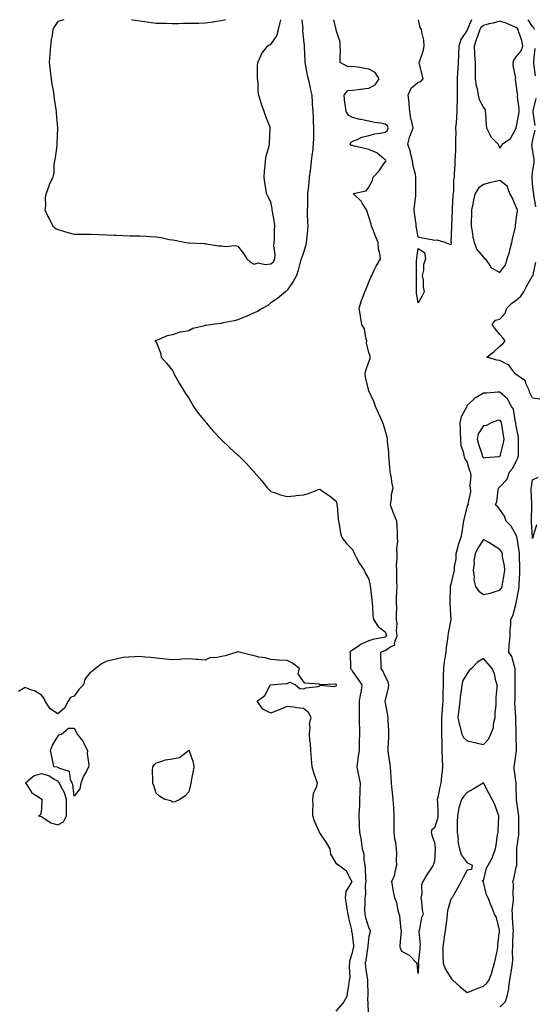
# Model space of a CAD drawing. Units: inches. Extents: x 910403 to 913043, y 7250378 to 7253018.
# Drawn here: x 912135 to 912449, y 7252417 to 7253018 of the extents above; entities that cross this region are included whole.
import ezdxf

# ---------------------------------------------------------------- set-up
doc = ezdxf.new("R2010")
doc.units = ezdxf.units.IN
doc.header["$MEASUREMENT"] = 0
doc.layers.add('Contour_91047250', color=7, linetype='Continuous', true_color=0xb3f533)

msp = doc.modelspace()

# ---------------------------------------------------------------- linework, layer by layer
at = {"layer": 'Contour_91047250'}
for points in [[(912161.79, 7253018, 3293), (912158.05, 7253016.82, 3293), (912156.11, 7253013.86, 3293), (912155, 7253011.92, 3293), (912154.53, 7253008.4, 3293), (912154.07, 7253005.9, 3293), (912153.59, 7253001.92, 3293), (912153.18, 7252997.05, 3293), (912153.17, 7252996.8, 3293), (912152.74, 7252991.92, 3293), (912153.28, 7252987.14, 3293), (912153.38, 7252986.6, 3293), (912153.96, 7252981.92, 3293), (912154.48, 7252978.35, 3293), (912155.12, 7252974.86, 3293), (912155.56, 7252971.92, 3293), (912155.81, 7252969.67, 3293), (912156.82, 7252963.15, 3293), (912156.97, 7252961.92, 3293), (912157, 7252960.88, 3293), (912157.9, 7252952.07, 3293), (912157.91, 7252951.92, 3293), (912157.89, 7252951.76, 3293), (912157.54, 7252942.43, 3293), (912157.5, 7252941.92, 3293), (912157.38, 7252941.25, 3293), (912156.39, 7252933.58, 3293), (912156.06, 7252931.92, 3293), (912155.68, 7252929.55, 3293), (912155.51, 7252924.46, 3293), (912154.96, 7252921.92, 3293), (912152.8, 7252917.17, 3293), (912152.58, 7252916.45, 3293), (912150.92, 7252911.92, 3293), (912150.36, 7252909.61, 3293), (912150.53, 7252904.4, 3293), (912150.14, 7252901.92, 3293), (912152.02, 7252897.95, 3293), (912152.67, 7252896.54, 3293), (912154.97, 7252891.92, 3293), (912156.75, 7252890.62, 3293), (912158.05, 7252889.86, 3293), (912160.93, 7252889.04, 3293), (912164.22, 7252888.09, 3293), (912168.05, 7252887.02, 3293), (912172.9, 7252887.07, 3293), (912173.21, 7252887.09, 3293), (912178.05, 7252887.14, 3293), (912183.03, 7252886.9, 3293), (912183.07, 7252886.9, 3293), (912188.05, 7252886.67, 3293), (912192.59, 7252886.46, 3293), (912193.58, 7252886.39, 3293), (912198.05, 7252886.18, 3293), (912202.25, 7252886.12, 3293), (912203.92, 7252886.05, 3293), (912208.05, 7252886, 3293), (912211.93, 7252885.8, 3293), (912214.37, 7252885.6, 3293), (912218.05, 7252885.41, 3293), (912221.2, 7252885.06, 3293), (912226.07, 7252883.9, 3293), (912228.05, 7252883.64, 3293), (912229.59, 7252883.45, 3293), (912236.24, 7252881.92, 3293), (912237.86, 7252881.72, 3293), (912238.05, 7252881.71, 3293), (912238.28, 7252881.7, 3293), (912247.49, 7252881.36, 3293), (912248.05, 7252881.31, 3293), (912248.71, 7252881.26, 3293), (912256.12, 7252879.99, 3293), (912258.05, 7252879.85, 3293), (912260.47, 7252879.5, 3293), (912266.28, 7252880.14, 3293), (912268.05, 7252879.66, 3293), (912271.38, 7252875.24, 3293), (912273.54, 7252871.92, 3293), (912275.88, 7252869.74, 3293), (912278.05, 7252868.67, 3293), (912280.49, 7252869.48, 3293), (912284.67, 7252868.54, 3293), (912288.05, 7252869, 3293)], [(912260.35, 7253018, 3293), (912258.05, 7253017.35, 3293), (912253.37, 7253016.6, 3293), (912252.64, 7253016.51, 3293), (912248.05, 7253015.85, 3293), (912244.25, 7253015.73, 3293), (912241.82, 7253015.69, 3293), (912238.05, 7253015.58, 3293), (912234.36, 7253015.61, 3293), (912231.67, 7253015.54, 3293), (912228.05, 7253015.56, 3293), (912224.3, 7253015.66, 3293), (912221.75, 7253015.62, 3293), (912218.05, 7253015.74, 3293), (912213.66, 7253016.31, 3293), (912212.55, 7253016.42, 3293), (912208.05, 7253017.06, 3293), (912203.92, 7253017.79, 3293), (912202.99, 7253018, 3293)], [(912307, 7253018, 3292), (912307.59, 7253012.38, 3292), (912307.57, 7253011.92, 3292), (912307.58, 7253011.45, 3292), (912308.05, 7253005.73, 3292), (912308.46, 7253002.33, 3292), (912308.52, 7253001.92, 3292), (912308.52, 7253001.45, 3292), (912308.81, 7252992.68, 3292), (912308.81, 7252991.92, 3292), (912309.03, 7252990.94, 3292), (912310.37, 7252984.23, 3292), (912310.92, 7252981.92, 3292), (912311.71, 7252978.27, 3292), (912312.19, 7252976.06, 3292), (912313.08, 7252971.92, 3292), (912313.42, 7252967.28, 3292), (912313.46, 7252966.51, 3292), (912313.78, 7252961.92, 3292), (912313.96, 7252957.84, 3292), (912314.07, 7252955.9, 3292), (912314.25, 7252951.92, 3292), (912314.15, 7252948.01, 3292), (912314.13, 7252945.84, 3292), (912314.03, 7252941.92, 3292), (912313.49, 7252937.36, 3292), (912313.42, 7252936.55, 3292), (912312.82, 7252931.92, 3292), (912312.34, 7252927.63, 3292), (912312.09, 7252925.95, 3292), (912311.6, 7252921.92, 3292), (912311.3, 7252918.67, 3292), (912310.89, 7252914.75, 3292), (912310.61, 7252911.92, 3292), (912310.51, 7252909.47, 3292), (912310.47, 7252904.34, 3292), (912310.37, 7252901.92, 3292), (912310.43, 7252899.54, 3292), (912310.62, 7252894.49, 3292), (912310.68, 7252891.92, 3292), (912310.5, 7252889.47, 3292), (912309.87, 7252883.75, 3292), (912309.73, 7252881.92, 3292), (912309.45, 7252880.52, 3292), (912308.05, 7252875.82, 3292), (912307.13, 7252872.84, 3292), (912306.68, 7252871.92, 3292), (912306.09, 7252869.97, 3292), (912304.92, 7252865.05, 3292), (912303.8, 7252861.92, 3292), (912301.76, 7252858.21, 3292), (912298.05, 7252852.91, 3292), (912297.6, 7252852.37, 3292), (912297.02, 7252851.92, 3292), (912292.23, 7252847.74, 3292), (912288.05, 7252845.07, 3292), (912286.38, 7252843.59, 3292), (912283.19, 7252841.92, 3292), (912280.02, 7252839.95, 3292), (912278.05, 7252838.98, 3292), (912273.09, 7252836.88, 3292), (912272.95, 7252836.81, 3292), (912268.05, 7252834.72, 3292), (912265.79, 7252834.18, 3292), (912258.97, 7252832.84, 3292), (912258.05, 7252832.63, 3292), (912257.44, 7252832.54, 3292), (912252.51, 7252831.92, 3292), (912248.56, 7252831.4, 3292), (912248.05, 7252831.29, 3292), (912247.06, 7252830.93, 3292), (912240.58, 7252829.39, 3292), (912238.05, 7252828.08, 3292), (912233.31, 7252827.17, 3292), (912232.79, 7252827.18, 3292), (912228.05, 7252825.65, 3292), (912224.87, 7252825.1, 3292), (912218.32, 7252822.19, 3292), (912218.05, 7252822.12, 3292), (912217.89, 7252822.09, 3292), (912217.38, 7252821.92, 3292), (912217.76, 7252821.63, 3292), (912218.05, 7252821.28, 3292), (912220.79, 7252814.66, 3292), (912221.25, 7252811.92, 3292), (912224.36, 7252808.23, 3292), (912228.05, 7252803.8, 3292), (912228.65, 7252802.53, 3292), (912228.95, 7252801.92, 3292), (912230.14, 7252799.83, 3292), (912232.19, 7252796.05, 3292), (912234.82, 7252791.92, 3292), (912235.96, 7252789.83, 3292), (912238.05, 7252786.96, 3292), (912239.83, 7252783.7, 3292), (912240.99, 7252781.92, 3292), (912243.85, 7252777.72, 3292), (912248.05, 7252772.68, 3292), (912248.38, 7252772.25, 3292), (912248.67, 7252771.92, 3292), (912251.88, 7252768.08, 3292), (912252.94, 7252766.81, 3292), (912257.65, 7252761.92, 3292), (912257.83, 7252761.7, 3292), (912258.05, 7252761.46, 3292), (912262.89, 7252756.75, 3292), (912265.7, 7252754.27, 3292), (912268.05, 7252752.18, 3292), (912268.21, 7252752.08, 3292), (912268.44, 7252751.92, 3292), (912273.24, 7252747.12, 3292), (912276.38, 7252743.59, 3292), (912277.88, 7252741.92, 3292), (912277.95, 7252741.82, 3292), (912278.05, 7252741.71, 3292), (912282.56, 7252736.42, 3292), (912286.17, 7252731.92, 3292), (912287.08, 7252730.95, 3292), (912288.05, 7252730.01, 3292), (912290.85, 7252729.12, 3292), (912294.12, 7252727.99, 3292), (912298.05, 7252726.92, 3292), (912302.6, 7252727.37, 3292), (912303.57, 7252727.44, 3292), (912308.05, 7252727.86, 3292), (912311.24, 7252728.73, 3292), (912317.33, 7252731.2, 3292), (912318.05, 7252731.43, 3292), (912319.71, 7252730.25, 3292), (912323.67, 7252727.54, 3292), (912328.05, 7252723.99, 3292), (912328.45, 7252722.32, 3292), (912328.55, 7252721.92, 3292), (912328.66, 7252721.31, 3292), (912329.22, 7252713.09, 3292), (912329.49, 7252711.92, 3292), (912329.94, 7252710.04, 3292), (912330.7, 7252704.57, 3292), (912331.55, 7252701.92, 3292), (912334.31, 7252698.19, 3292), (912338.05, 7252694.49, 3292), (912338.78, 7252692.65, 3292), (912339.14, 7252691.92, 3292), (912340.53, 7252689.45, 3292), (912342.22, 7252686.1, 3292), (912345.18, 7252681.92, 3292), (912346.01, 7252679.88, 3292), (912348.05, 7252676.42, 3292), (912348.8, 7252672.67, 3292), (912348.89, 7252671.92, 3292), (912348.98, 7252670.99, 3292), (912349.83, 7252663.7, 3292), (912349.98, 7252661.92, 3292), (912350.23, 7252659.74, 3292), (912350.46, 7252654.33, 3292), (912350.77, 7252651.92, 3292), (912353.76, 7252647.62, 3292), (912358.05, 7252644.34, 3292), (912358.66, 7252642.53, 3292), (912358.72, 7252641.92, 3292), (912358.54, 7252641.43, 3292), (912358.05, 7252641.1, 3292), (912356.9, 7252640.78, 3292), (912350.41, 7252639.56, 3292), (912348.05, 7252638.7, 3292), (912343.3, 7252636.67, 3292), (912341.5, 7252635.37, 3292), (912338.05, 7252633.13, 3292), (912337.27, 7252632.7, 3292), (912336.38, 7252631.92, 3292), (912336.63, 7252630.49, 3292), (912336.71, 7252623.26, 3292), (912336.89, 7252621.92, 3292), (912337.38, 7252621.26, 3292), (912338.05, 7252620.17, 3292), (912341.38, 7252615.25, 3292), (912343.77, 7252611.92, 3292), (912343.01, 7252606.97, 3292), (912342.98, 7252606.85, 3292), (912342.15, 7252601.92, 3292), (912342.09, 7252597.88, 3292), (912342.13, 7252596, 3292), (912342.08, 7252591.92, 3292), (912342.16, 7252587.81, 3292), (912342.2, 7252586.07, 3292), (912342.28, 7252581.92, 3292), (912342.15, 7252577.83, 3292), (912342.18, 7252576.05, 3292), (912342.05, 7252571.92, 3292), (912341.56, 7252568.4, 3292), (912341.17, 7252565.05, 3292), (912340.76, 7252561.92, 3292), (912341.37, 7252558.61, 3292), (912341.92, 7252555.79, 3292), (912342.6, 7252551.92, 3292), (912342.53, 7252547.44, 3292), (912342.46, 7252546.33, 3292), (912342.39, 7252541.92, 3292), (912342.2, 7252537.77, 3292), (912342.08, 7252535.95, 3292), (912341.89, 7252531.92, 3292), (912342.06, 7252527.91, 3292), (912342.06, 7252525.93, 3292), (912342.24, 7252521.92, 3292), (912343.28, 7252517.15, 3292), (912343.28, 7252516.69, 3292), (912344, 7252511.92, 3292), (912344.86, 7252508.73, 3292), (912344.95, 7252505.03, 3292), (912345.51, 7252501.92, 3292), (912345.7, 7252499.57, 3292), (912345.96, 7252494.02, 3292), (912346.11, 7252491.92, 3292), (912345.84, 7252489.71, 3292), (912345.88, 7252484.09, 3292), (912345.54, 7252481.92, 3292), (912345.65, 7252479.52, 3292), (912345.43, 7252474.55, 3292), (912345.53, 7252471.92, 3292), (912345.98, 7252469.85, 3292), (912348.05, 7252463.42, 3292), (912348.59, 7252462.47, 3292), (912348.82, 7252461.92, 3292), (912348.76, 7252461.21, 3292), (912348.05, 7252458.35, 3292), (912347.31, 7252452.66, 3292), (912347.3, 7252451.92, 3292), (912347.14, 7252451.01, 3292), (912346.14, 7252443.82, 3292), (912345.77, 7252441.92, 3292), (912345.98, 7252439.86, 3292), (912347.02, 7252432.96, 3292), (912347.14, 7252431.92, 3292), (912347.1, 7252430.97, 3292), (912347.36, 7252422.61, 3292), (912347.33, 7252421.92, 3292), (912347.23, 7252421.1, 3292), (912347.58, 7252412.39, 3292)], [(912288.05, 7252869, 3293), (912289.76, 7252870.21, 3293), (912290.62, 7252871.92, 3293), (912290.75, 7252874.62, 3293), (912290.03, 7252879.94, 3293), (912290.17, 7252881.92, 3293), (912290.41, 7252884.27, 3293), (912290.36, 7252889.61, 3293), (912290.67, 7252891.92, 3293), (912290.37, 7252894.24, 3293), (912289.16, 7252900.82, 3293), (912289, 7252901.92, 3293), (912288.88, 7252902.75, 3293), (912288.05, 7252906.81, 3293), (912286.3, 7252910.17, 3293), (912285.43, 7252911.92, 3293), (912285.06, 7252914.91, 3293), (912284.46, 7252918.33, 3293), (912284.07, 7252921.92, 3293), (912284.21, 7252925.77, 3293), (912284.64, 7252928.5, 3293), (912284.8, 7252931.92, 3293), (912285.24, 7252934.73, 3293), (912287.13, 7252941, 3293), (912287.32, 7252941.92, 3293), (912287.32, 7252942.65, 3293), (912287.81, 7252951.68, 3293), (912287.81, 7252951.92, 3293), (912287.68, 7252952.29, 3293), (912285.07, 7252958.93, 3293), (912284.12, 7252961.92, 3293), (912282.47, 7252966.34, 3293), (912282.09, 7252967.89, 3293), (912280.83, 7252971.92, 3293), (912280.39, 7252974.25, 3293), (912280.34, 7252979.63, 3293), (912280.01, 7252981.92, 3293), (912280.01, 7252983.88, 3293), (912280.09, 7252989.88, 3293), (912280.1, 7252991.92, 3293), (912282.01, 7252995.88, 3293), (912282.57, 7252997.4, 3293), (912286.03, 7253001.92, 3293), (912287.22, 7253002.75, 3293), (912288.05, 7253002.82, 3293), (912291.83, 7253008.14, 3293), (912292.88, 7253011.92, 3293), (912293.74, 7253016.24, 3293), (912294.33, 7253018, 3293)], [(912428.05, 7252415.13, 3291), (912431.42, 7252418.55, 3291), (912432.49, 7252421.92, 3291), (912433.54, 7252426.43, 3291), (912433.43, 7252427.3, 3291), (912434.02, 7252431.92, 3291), (912434.7, 7252435.28, 3291), (912435.31, 7252439.18, 3291), (912435.82, 7252441.92, 3291), (912436, 7252443.97, 3291), (912435.75, 7252449.62, 3291), (912435.91, 7252451.92, 3291), (912436.03, 7252453.94, 3291), (912436.17, 7252460.04, 3291), (912436.28, 7252461.92, 3291), (912436.13, 7252463.84, 3291), (912435.83, 7252469.69, 3291), (912435.65, 7252471.92, 3291), (912435.63, 7252474.34, 3291), (912436.44, 7252480.31, 3291), (912436.42, 7252481.92, 3291), (912436.13, 7252483.84, 3291), (912436.34, 7252490.21, 3291), (912435.92, 7252491.92, 3291), (912436.53, 7252493.44, 3291), (912438.05, 7252500.65, 3291), (912438.38, 7252501.59, 3291), (912438.47, 7252501.92, 3291), (912438.41, 7252502.28, 3291), (912438.4, 7252511.57, 3291), (912438.35, 7252511.92, 3291), (912438.39, 7252512.26, 3291), (912439.51, 7252520.46, 3291), (912439.65, 7252521.92, 3291), (912439.57, 7252523.44, 3291), (912439.6, 7252530.37, 3291), (912439.53, 7252531.92, 3291), (912439.36, 7252533.24, 3291), (912438.26, 7252541.71, 3291), (912438.24, 7252541.92, 3291), (912438.23, 7252542.1, 3291), (912438.05, 7252550.16, 3291), (912438, 7252551.87, 3291), (912437.97, 7252551.92, 3291), (912437.96, 7252552.01, 3291), (912436.82, 7252560.69, 3291), (912436.75, 7252561.92, 3291), (912436.97, 7252563, 3291), (912438.05, 7252570.52, 3291), (912438.16, 7252571.81, 3291), (912438.16, 7252572.03, 3291), (912438.05, 7252580.98, 3291), (912438.04, 7252581.9, 3291), (912438.04, 7252581.92, 3291), (912437.77, 7252591.64, 3291), (912437.77, 7252591.92, 3291), (912437.79, 7252592.17, 3291), (912437.18, 7252601.05, 3291), (912437.24, 7252601.92, 3291), (912437.29, 7252602.68, 3291), (912437.38, 7252611.25, 3291), (912437.42, 7252611.92, 3291), (912437.36, 7252612.6, 3291), (912437.41, 7252621.28, 3291), (912437.35, 7252621.92, 3291), (912436.87, 7252623.1, 3291), (912435.42, 7252629.29, 3291), (912433.51, 7252631.92, 3291), (912433.77, 7252636.2, 3291), (912433.96, 7252637.84, 3291), (912434.24, 7252641.92, 3291), (912434.38, 7252645.59, 3291), (912434.65, 7252648.51, 3291), (912434.78, 7252651.92, 3291), (912435.94, 7252654.03, 3291), (912437.97, 7252661.84, 3291), (912438, 7252661.92, 3291), (912438.02, 7252661.95, 3291), (912438.05, 7252662.05, 3291), (912439.58, 7252670.39, 3291), (912439.73, 7252671.92, 3291), (912439.75, 7252673.62, 3291), (912440.12, 7252679.85, 3291), (912440.15, 7252681.92, 3291), (912440.13, 7252683.99, 3291), (912440.05, 7252689.92, 3291), (912440.03, 7252691.92, 3291), (912439.86, 7252693.73, 3291), (912438.53, 7252701.44, 3291), (912438.47, 7252701.92, 3291), (912438.41, 7252702.28, 3291), (912438.05, 7252703.37, 3291), (912434.83, 7252708.71, 3291), (912431.77, 7252711.92, 3291), (912430.94, 7252714.81, 3291), (912428.05, 7252718.93, 3291), (912426.78, 7252720.65, 3291), (912425.33, 7252721.92, 3291), (912426.17, 7252723.8, 3291), (912426.93, 7252730.8, 3291), (912427.24, 7252731.92, 3291), (912427.58, 7252732.39, 3291), (912428.05, 7252732.76, 3291), (912432.42, 7252737.55, 3291), (912433.89, 7252741.92, 3291), (912435.85, 7252744.12, 3291), (912438.05, 7252748.42, 3291), (912439.14, 7252750.83, 3291), (912439.4, 7252751.92, 3291), (912439.36, 7252753.23, 3291), (912439.5, 7252760.47, 3291), (912439.46, 7252761.92, 3291), (912439.36, 7252763.23, 3291), (912438.05, 7252770.07, 3291), (912437.79, 7252771.66, 3291), (912437.75, 7252771.92, 3291), (912437.58, 7252772.39, 3291), (912436.28, 7252780.15, 3291), (912435.15, 7252781.92, 3291), (912432.61, 7252786.47, 3291), (912428.05, 7252790.66, 3291), (912426.76, 7252790.62, 3291), (912419.92, 7252790.05, 3291), (912418.05, 7252790, 3291), (912413.57, 7252787.45, 3291), (912412.85, 7252787.12, 3291), (912408.05, 7252782.38, 3291), (912407.88, 7252782.09, 3291), (912407.79, 7252781.92, 3291), (912407.63, 7252781.5, 3291), (912404.47, 7252775.5, 3291), (912403.64, 7252771.92, 3291), (912403.76, 7252767.62, 3291), (912403.78, 7252766.19, 3291), (912403.9, 7252761.92, 3291), (912404.09, 7252757.96, 3291), (912405.69, 7252754.28, 3291), (912405.93, 7252751.92, 3291), (912406.38, 7252750.25, 3291), (912408.05, 7252747.72, 3291), (912409.29, 7252743.16, 3291), (912409.98, 7252741.92, 3291), (912410.2, 7252739.77, 3291), (912409.65, 7252733.52, 3291), (912409.9, 7252731.92, 3291), (912410.17, 7252729.8, 3291), (912408.5, 7252722.37, 3291), (912408.64, 7252721.92, 3291), (912408.31, 7252721.66, 3291), (912408.05, 7252721.08, 3291), (912406.12, 7252713.85, 3291), (912405.9, 7252711.92, 3291), (912405.5, 7252709.37, 3291), (912404.77, 7252705.2, 3291), (912404.28, 7252701.92, 3291), (912402.47, 7252697.5, 3291), (912402.28, 7252696.15, 3291), (912401.1, 7252691.92, 3291), (912401.11, 7252688.86, 3291), (912400.2, 7252684.07, 3291), (912400.2, 7252681.92, 3291), (912398.05, 7252673.31, 3291), (912397.72, 7252672.24, 3291), (912397.66, 7252671.92, 3291), (912397.66, 7252671.53, 3291), (912397.37, 7252662.6, 3291), (912397.37, 7252661.92, 3291), (912397.41, 7252661.29, 3291), (912398.02, 7252651.95, 3291), (912398.02, 7252651.92, 3291), (912398.02, 7252651.88, 3291), (912396.49, 7252643.48, 3291), (912396.3, 7252641.92, 3291), (912396.12, 7252639.99, 3291), (912395.18, 7252634.79, 3291), (912394.96, 7252631.92, 3291), (912394.49, 7252628.36, 3291), (912393.98, 7252625.99, 3291), (912393.53, 7252621.92, 3291), (912393.42, 7252617.29, 3291), (912393.4, 7252616.57, 3291), (912393.29, 7252611.92, 3291), (912393.22, 7252607.09, 3291), (912393.2, 7252606.77, 3291), (912393.13, 7252601.92, 3291), (912392.74, 7252597.23, 3291), (912392.73, 7252596.61, 3291), (912392.4, 7252591.92, 3291), (912392.42, 7252587.55, 3291), (912392.36, 7252586.24, 3291), (912392.39, 7252581.92, 3291), (912392.53, 7252577.44, 3291), (912392.49, 7252576.36, 3291), (912392.65, 7252571.92, 3291), (912392.81, 7252567.15, 3291), (912392.78, 7252566.66, 3291), (912392.96, 7252561.92, 3291), (912392.54, 7252557.43, 3291), (912392.43, 7252556.3, 3291), (912392.02, 7252551.92, 3291), (912391.23, 7252548.74, 3291), (912390.33, 7252544.2, 3291), (912389.8, 7252541.92, 3291), (912389.89, 7252540.08, 3291), (912390.08, 7252533.94, 3291), (912390.17, 7252531.92, 3291), (912389.93, 7252530.04, 3291), (912388.05, 7252524.67, 3291), (912386.52, 7252523.45, 3291), (912386.07, 7252521.92, 3291), (912386.38, 7252520.25, 3291), (912388.05, 7252515.59, 3291), (912388.57, 7252512.44, 3291), (912388.58, 7252511.92, 3291), (912388.55, 7252511.42, 3291), (912388.05, 7252504.19, 3291), (912387.58, 7252502.39, 3291), (912387.21, 7252501.92, 3291), (912385.76, 7252499.63, 3291), (912383.63, 7252496.34, 3291), (912381.06, 7252491.92, 3291), (912380.13, 7252489.84, 3291), (912380.33, 7252484.2, 3291), (912379.82, 7252481.92, 3291), (912380.19, 7252479.77, 3291), (912380.54, 7252474.41, 3291), (912381.11, 7252471.92, 3291), (912380.16, 7252469.8, 3291), (912379.02, 7252462.89, 3291), (912378.73, 7252461.92, 3291), (912378.58, 7252461.38, 3291), (912379.41, 7252453.29, 3291), (912379.21, 7252451.92, 3291), (912379.11, 7252450.86, 3291), (912378.22, 7252442.09, 3291), (912378.2, 7252441.92, 3291), (912378.23, 7252441.74, 3291), (912378.05, 7252435.62, 3291), (912377.46, 7252441.32, 3291), (912377.3, 7252441.92, 3291), (912372.91, 7252446.78, 3291), (912368.05, 7252449.1, 3291), (912367.4, 7252451.27, 3291), (912367.22, 7252451.92, 3291), (912367.22, 7252452.75, 3291), (912367.86, 7252461.73, 3291), (912367.86, 7252461.92, 3291), (912367.79, 7252462.17, 3291), (912367, 7252470.87, 3291), (912366.5, 7252471.92, 3291), (912365.89, 7252474.08, 3291), (912365.07, 7252478.94, 3291), (912363.91, 7252481.92, 3291), (912362.83, 7252486.7, 3291), (912362.84, 7252487.13, 3291), (912362.1, 7252491.92, 3291), (912363.94, 7252496.03, 3291), (912364.04, 7252497.91, 3291), (912365.06, 7252501.92, 3291), (912364.99, 7252504.98, 3291), (912365.02, 7252508.88, 3291), (912364.94, 7252511.92, 3291), (912364.47, 7252515.5, 3291), (912363.88, 7252517.76, 3291), (912363.47, 7252521.92, 3291), (912363.48, 7252526.48, 3291), (912363.54, 7252527.41, 3291), (912363.56, 7252531.92, 3291), (912363.22, 7252536.75, 3291), (912363.2, 7252537.08, 3291), (912362.85, 7252541.92, 3291), (912362.42, 7252546.3, 3291), (912362.22, 7252547.75, 3291), (912361.79, 7252551.92, 3291), (912361.57, 7252555.44, 3291), (912361.37, 7252558.6, 3291), (912361.16, 7252561.92, 3291), (912360.85, 7252564.72, 3291), (912359.95, 7252570.02, 3291), (912359.71, 7252571.92, 3291), (912359.74, 7252573.61, 3291), (912360.18, 7252579.79, 3291), (912360.2, 7252581.92, 3291), (912360.16, 7252584.04, 3291), (912359.89, 7252590.08, 3291), (912359.85, 7252591.92, 3291), (912359.55, 7252593.42, 3291), (912358.05, 7252601.91, 3291), (912360, 7252609.98, 3291), (912360.14, 7252611.92, 3291), (912359.83, 7252613.7, 3291), (912358.05, 7252617.28, 3291), (912356.59, 7252620.46, 3291), (912355.47, 7252621.92, 3291), (912355.51, 7252624.46, 3291), (912355.34, 7252629.21, 3291), (912355.38, 7252631.92, 3291), (912357.22, 7252632.75, 3291), (912358.05, 7252632.98, 3291), (912361.51, 7252635.38, 3291), (912363.83, 7252636.14, 3291), (912363.66, 7252637.53, 3291), (912365.28, 7252641.92, 3291), (912364.97, 7252645.01, 3291), (912365.33, 7252649.2, 3291), (912364.9, 7252651.92, 3291), (912364.83, 7252655.14, 3291), (912365.04, 7252658.9, 3291), (912364.96, 7252661.92, 3291), (912364.98, 7252664.99, 3291), (912365.19, 7252669.07, 3291), (912365.22, 7252671.92, 3291), (912365.14, 7252674.83, 3291), (912365.09, 7252678.95, 3291), (912365, 7252681.92, 3291), (912364.92, 7252685.05, 3291), (912365.31, 7252689.19, 3291), (912365.23, 7252691.92, 3291), (912365, 7252694.97, 3291), (912365.78, 7252699.65, 3291), (912365.5, 7252701.92, 3291), (912365.43, 7252704.54, 3291), (912365.26, 7252709.13, 3291), (912365.19, 7252711.92, 3291), (912362.96, 7252716.82, 3291), (912362.9, 7252717.07, 3291), (912361.28, 7252721.92, 3291), (912361.89, 7252725.76, 3291), (912361.88, 7252728.09, 3291), (912362.8, 7252731.92, 3291), (912362.01, 7252735.88, 3291), (912361.76, 7252738.22, 3291), (912361.12, 7252741.92, 3291), (912360.89, 7252744.75, 3291), (912360.47, 7252749.5, 3291), (912360.27, 7252751.92, 3291), (912360.27, 7252754.14, 3291), (912359.44, 7252760.53, 3291), (912359.44, 7252761.92, 3291), (912359.21, 7252763.08, 3291), (912358.05, 7252767.33, 3291), (912356.93, 7252770.8, 3291), (912356.49, 7252771.92, 3291), (912355.28, 7252774.69, 3291), (912353.96, 7252777.83, 3291), (912352.05, 7252781.92, 3291), (912350.95, 7252784.81, 3291), (912348.05, 7252791.33, 3291), (912347.85, 7252791.72, 3291), (912347.75, 7252791.92, 3291), (912347.69, 7252792.28, 3291), (912345.95, 7252799.81, 3291), (912345.66, 7252801.92, 3291), (912346.16, 7252803.81, 3291), (912348.05, 7252809.19, 3291), (912348.73, 7252811.25, 3291), (912348.83, 7252811.92, 3291), (912348.71, 7252812.58, 3291), (912348.05, 7252814.76, 3291), (912346.65, 7252820.52, 3291), (912346.75, 7252821.92, 3291), (912346.09, 7252823.88, 3291), (912345.37, 7252829.23, 3291), (912343.65, 7252831.92, 3291), (912342.9, 7252836.77, 3291), (912342.82, 7252837.15, 3291), (912341.99, 7252841.92, 3291), (912343.43, 7252846.54, 3291), (912344.06, 7252847.93, 3291), (912345.59, 7252851.92, 3291), (912346.3, 7252853.68, 3291), (912348.05, 7252857.71, 3291), (912349.24, 7252860.73, 3291), (912349.92, 7252861.92, 3291), (912351.55, 7252865.42, 3291), (912352.39, 7252867.58, 3291), (912355.13, 7252871.92, 3291), (912354.73, 7252875.23, 3291), (912353.98, 7252877.85, 3291), (912353.67, 7252881.92, 3291), (912352.06, 7252885.93, 3291), (912350.8, 7252889.17, 3291), (912349.71, 7252891.92, 3291), (912349.32, 7252893.19, 3291), (912348.05, 7252897.58, 3291), (912347.01, 7252900.88, 3291), (912346.51, 7252901.92, 3291), (912344.02, 7252905.95, 3291), (912343.35, 7252907.22, 3291), (912338.5, 7252911.92, 3291), (912346.43, 7252913.53, 3291), (912348.05, 7252915.85, 3291), (912350.22, 7252919.75, 3291), (912350.72, 7252921.92, 3291), (912354.29, 7252925.68, 3291), (912358.05, 7252931.17, 3291), (912358.46, 7252931.51, 3291), (912358.6, 7252931.92, 3291), (912358.33, 7252932.2, 3291), (912358.05, 7252932.43, 3291), (912355.87, 7252934.1, 3291), (912352.79, 7252936.66, 3291), (912348.05, 7252938.82, 3291), (912345.49, 7252939.35, 3291), (912339.09, 7252940.88, 3291), (912338.05, 7252941.11, 3291), (912337.26, 7252941.13, 3291), (912336.57, 7252941.92, 3291), (912336.96, 7252943, 3291), (912338.05, 7252943.83, 3291), (912341.07, 7252944.94, 3291), (912343.75, 7252946.22, 3291), (912348.05, 7252947.33, 3291), (912351.61, 7252948.36, 3291), (912354.84, 7252948.71, 3291), (912358.05, 7252949.41, 3291), (912359.34, 7252950.63, 3291), (912359.86, 7252951.92, 3291), (912359.34, 7252953.21, 3291), (912358.05, 7252954.32, 3291), (912355.06, 7252954.91, 3291), (912351.41, 7252955.28, 3291), (912348.05, 7252956.12, 3291), (912343.19, 7252957.06, 3291), (912342.8, 7252957.17, 3291), (912338.05, 7252958.29, 3291), (912335.69, 7252959.57, 3291), (912334.05, 7252961.92, 3291), (912333.56, 7252966.4, 3291), (912333.34, 7252967.21, 3291), (912332.99, 7252971.92, 3291), (912335.25, 7252974.71, 3291), (912338.05, 7252974.91, 3291), (912341.52, 7252975.39, 3291), (912344.23, 7252975.74, 3291), (912348.05, 7252976.29, 3291), (912351.77, 7252978.2, 3291), (912354.33, 7252981.92, 3291), (912351.8, 7252985.66, 3291), (912348.05, 7252987.86, 3291), (912344.54, 7252988.4, 3291), (912341.03, 7252988.94, 3291), (912338.05, 7252989.41, 3291), (912335.34, 7252989.21, 3291), (912330.55, 7252991.92, 3291), (912330.49, 7252994.36, 3291), (912330.6, 7252999.37, 3291), (912330.54, 7253001.92, 3291), (912330.4, 7253004.27, 3291), (912328.05, 7253011.56, 3291), (912328, 7253011.87, 3291), (912327.97, 7253012, 3291), (912326.64, 7253018, 3291)], [(912410.62, 7253018, 3290), (912408.31, 7253012.17, 3290), (912408.16, 7253011.92, 3290), (912408.05, 7253011.58, 3290), (912404.1, 7253005.87, 3290), (912402.91, 7253001.92, 3290), (912402.78, 7252997.19, 3290), (912402.74, 7252996.61, 3290), (912402.61, 7252991.92, 3290), (912402.25, 7252987.71, 3290), (912402.18, 7252986.05, 3290), (912401.86, 7252981.92, 3290), (912401.97, 7252977.99, 3290), (912401.86, 7252975.73, 3290), (912402, 7252971.92, 3290), (912401.95, 7252968.02, 3290), (912401.83, 7252965.7, 3290), (912401.79, 7252961.92, 3290), (912401.51, 7252958.46, 3290), (912401.24, 7252955.1, 3290), (912400.98, 7252951.92, 3290), (912401.03, 7252948.93, 3290), (912400.92, 7252944.79, 3290), (912400.97, 7252941.92, 3290), (912400.83, 7252939.14, 3290), (912400.68, 7252934.55, 3290), (912400.55, 7252931.92, 3290), (912400.53, 7252929.44, 3290), (912400.09, 7252923.96, 3290), (912400.07, 7252921.92, 3290), (912399.68, 7252920.29, 3290), (912399.71, 7252913.58, 3290), (912399.44, 7252911.92, 3290), (912399.31, 7252910.66, 3290), (912398.94, 7252902.81, 3290), (912398.86, 7252901.92, 3290), (912398.83, 7252901.15, 3290), (912398.5, 7252892.37, 3290), (912398.48, 7252891.92, 3290), (912398.49, 7252891.47, 3290), (912398.17, 7252882.05, 3290), (912398.18, 7252881.92, 3290), (912398.18, 7252881.79, 3290), (912398.05, 7252880.64, 3290), (912397.13, 7252881, 3290), (912394.6, 7252881.92, 3290), (912389.63, 7252883.5, 3290), (912388.05, 7252883.15, 3290), (912386.46, 7252883.51, 3290), (912380.76, 7252884.63, 3290), (912378.05, 7252885.3, 3290), (912377.1, 7252890.97, 3290), (912377, 7252891.92, 3290), (912376.88, 7252893.09, 3290), (912375.95, 7252899.82, 3290), (912375.76, 7252901.92, 3290), (912375.9, 7252904.08, 3290), (912376.67, 7252910.54, 3290), (912376.77, 7252911.92, 3290), (912376.69, 7252913.28, 3290), (912376.75, 7252920.62, 3290), (912376.67, 7252921.92, 3290), (912376.4, 7252923.57, 3290), (912374.99, 7252928.86, 3290), (912374.6, 7252931.92, 3290), (912373.49, 7252936.48, 3290), (912373.38, 7252937.25, 3290), (912371.86, 7252941.92, 3290), (912373.11, 7252946.86, 3290), (912373.22, 7252947.09, 3290), (912374.97, 7252951.92, 3290), (912374.24, 7252955.74, 3290), (912373.73, 7252957.6, 3290), (912373.04, 7252961.92, 3290), (912372.54, 7252966.41, 3290), (912372.53, 7252967.44, 3290), (912372.11, 7252971.92, 3290), (912373.79, 7252976.18, 3290), (912378.05, 7252979.95, 3290), (912379.77, 7252980.2, 3290), (912381.19, 7252981.92, 3290), (912380.6, 7252984.47, 3290), (912379.03, 7252990.93, 3290), (912378.8, 7252991.92, 3290), (912379.07, 7252992.94, 3290), (912381.25, 7252998.73, 3290), (912381.85, 7253001.92, 3290), (912381.64, 7253005.51, 3290), (912380.48, 7253009.5, 3290), (912380.26, 7253011.92, 3290), (912379.4, 7253013.27, 3290), (912378.41, 7253018, 3290)], [(912449.18, 7253011.92, 3290), (912448.99, 7253012.87, 3290), (912448.05, 7253013.78, 3290), (912445.24, 7253018, 3290)], [(912449.84, 7252983.71, 3290), (912448.73, 7252991.24, 3290), (912448.68, 7252991.92, 3290), (912448.75, 7252992.62, 3290), (912449.58, 7253000.39, 3290)], [(912449.49, 7252953.36, 3290), (912448.42, 7252961.56, 3290), (912448.38, 7252961.92, 3290), (912448.43, 7252962.3, 3290), (912450.16, 7252969.8, 3290)], [(912449.97, 7252903.83, 3290), (912448.76, 7252911.21, 3290), (912448.68, 7252911.92, 3290), (912448.63, 7252912.5, 3290), (912448.05, 7252917.95, 3290), (912447.66, 7252921.53, 3290), (912447.65, 7252921.92, 3290), (912447.66, 7252922.31, 3290), (912448.05, 7252924.8, 3290), (912448.91, 7252931.06, 3290), (912448.96, 7252931.92, 3290), (912448.88, 7252932.76, 3290), (912448.05, 7252938.76, 3290), (912447.63, 7252941.5, 3290), (912447.64, 7252941.92, 3290), (912447.73, 7252942.24, 3290), (912448.05, 7252943.77, 3290), (912449.51, 7252950.46, 3290)], [(912452.42, 7252786.3, 3290), (912448.05, 7252787.01, 3290), (912446.41, 7252790.28, 3290), (912445.85, 7252791.92, 3290), (912443.98, 7252795.99, 3290), (912443.73, 7252797.6, 3290), (912440.3, 7252799.67, 3290), (912438.05, 7252801.42, 3290), (912437.74, 7252801.62, 3290), (912437.4, 7252801.92, 3290), (912435.09, 7252804.89, 3290), (912433.48, 7252807.36, 3290), (912432.22, 7252807.75, 3290), (912428.05, 7252809.99, 3290), (912426.18, 7252810.05, 3290), (912420.09, 7252811.92, 3290), (912424.49, 7252815.48, 3290), (912428.05, 7252818.69, 3290), (912429.79, 7252820.18, 3290), (912431.32, 7252821.92, 3290), (912429.8, 7252823.68, 3290), (912428.05, 7252825.77, 3290), (912425.26, 7252829.13, 3290), (912423.25, 7252831.92, 3290), (912425.4, 7252834.57, 3290), (912428.05, 7252835.27, 3290), (912431.2, 7252838.78, 3290), (912432.29, 7252841.92, 3290), (912435.15, 7252844.82, 3290), (912438.05, 7252846.87, 3290), (912440.8, 7252849.17, 3290), (912442.68, 7252851.92, 3290), (912444.46, 7252855.51, 3290), (912448.05, 7252861.53, 3290), (912448.22, 7252861.75, 3290), (912448.26, 7252861.92, 3290), (912448.31, 7252862.18, 3290), (912449.9, 7252870.07, 3290)], [(912450.3, 7252709.66, 3290), (912448.19, 7252702.06, 3290), (912448.15, 7252701.92, 3290), (912448.14, 7252701.83, 3290), (912448.05, 7252701.29, 3290), (912448.03, 7252701.9, 3290), (912448.03, 7252701.95, 3290), (912447.41, 7252711.28, 3290), (912447.26, 7252711.92, 3290), (912447.27, 7252712.7, 3290), (912447.61, 7252721.47, 3290), (912447.61, 7252721.92, 3290), (912447.6, 7252722.37, 3290), (912447.18, 7252731.05, 3290), (912447.17, 7252731.92, 3290), (912447.24, 7252732.72, 3290), (912448.05, 7252737, 3290), (912451.33, 7252738.65, 3290)], [(912328.05, 7252412.65, 3293), (912332.31, 7252417.66, 3293), (912334.7, 7252421.92, 3293), (912335.12, 7252424.85, 3293), (912335.94, 7252429.81, 3293), (912336.25, 7252431.92, 3293), (912336.66, 7252433.31, 3293), (912336.09, 7252439.96, 3293), (912336.4, 7252441.92, 3293), (912336.43, 7252443.54, 3293), (912338.05, 7252448.56, 3293), (912338.68, 7252451.3, 3293), (912338.79, 7252451.92, 3293), (912338.8, 7252452.67, 3293), (912338.05, 7252459.69, 3293), (912337.69, 7252461.56, 3293), (912337.64, 7252461.92, 3293), (912337.54, 7252462.43, 3293), (912335.78, 7252469.64, 3293), (912335.38, 7252471.92, 3293), (912334.85, 7252475.12, 3293), (912334.29, 7252478.16, 3293), (912333.69, 7252481.92, 3293), (912334.22, 7252485.75, 3293), (912337.67, 7252491.54, 3293), (912337.79, 7252491.92, 3293), (912337.29, 7252492.67, 3293), (912334.29, 7252498.16, 3293), (912329.39, 7252501.92, 3293), (912328.52, 7252502.39, 3293), (912328.05, 7252503.12, 3293), (912324.71, 7252508.58, 3293), (912324.4, 7252511.92, 3293), (912321.99, 7252515.86, 3293), (912318.05, 7252521.61, 3293), (912317.88, 7252521.75, 3293), (912317.77, 7252521.92, 3293), (912317.61, 7252522.36, 3293), (912314.78, 7252528.65, 3293), (912313.85, 7252531.92, 3293), (912313.83, 7252536.15, 3293), (912313.92, 7252537.79, 3293), (912313.89, 7252541.92, 3293), (912314.29, 7252545.68, 3293), (912316.23, 7252550.1, 3293), (912316.59, 7252551.92, 3293), (912315.9, 7252554.08, 3293), (912314.42, 7252558.29, 3293), (912313.34, 7252561.92, 3293), (912312.98, 7252566.85, 3293), (912312.96, 7252567.02, 3293), (912312.57, 7252571.92, 3293), (912312.28, 7252576.15, 3293), (912312.01, 7252577.96, 3293), (912311.69, 7252581.92, 3293), (912312.22, 7252586.1, 3293), (912311.71, 7252588.27, 3293), (912312.86, 7252591.92, 3293), (912311.15, 7252595.02, 3293), (912308.05, 7252597.5, 3293), (912304.08, 7252597.95, 3293), (912301.72, 7252598.26, 3293), (912298.05, 7252598.74, 3293), (912293.22, 7252596.74, 3293), (912292.68, 7252596.55, 3293), (912288.05, 7252594.74, 3293), (912283.17, 7252597.05, 3293), (912279.82, 7252601.92, 3293), (912284.52, 7252605.45, 3293), (912287.83, 7252611.71, 3293), (912287.98, 7252611.92, 3293), (912288.01, 7252611.96, 3293), (912288.05, 7252612, 3293), (912288.13, 7252612, 3293), (912297.31, 7252612.66, 3293), (912298.05, 7252612.69, 3293), (912299.71, 7252613.59, 3293), (912303.21, 7252611.92, 3293), (912305.91, 7252609.78, 3293), (912308.05, 7252609.48, 3293), (912309.75, 7252610.21, 3293), (912317.14, 7252611, 3293), (912318.05, 7252611.27, 3293), (912318.29, 7252611.68, 3293), (912327.11, 7252610.98, 3293), (912328.05, 7252611.3, 3293), (912328.22, 7252611.75, 3293), (912328.26, 7252611.92, 3293), (912328.18, 7252612.05, 3293), (912328.05, 7252612.21, 3293), (912327.59, 7252612.38, 3293), (912318.16, 7252612.03, 3293), (912318.05, 7252612.21, 3293), (912317.59, 7252612.38, 3293), (912308.99, 7252612.87, 3293), (912308.05, 7252613.88, 3293), (912304.76, 7252618.63, 3293), (912305.61, 7252621.92, 3293), (912301.35, 7252625.22, 3293), (912298.05, 7252626.73, 3293), (912293.15, 7252627.02, 3293), (912292.93, 7252627.04, 3293), (912288.05, 7252627.31, 3293), (912284.65, 7252628.52, 3293), (912281.09, 7252628.88, 3293), (912278.05, 7252629.63, 3293), (912276.18, 7252630.05, 3293), (912269.01, 7252631.92, 3293), (912268.28, 7252632.14, 3293), (912268.05, 7252632.17, 3293), (912267.83, 7252632.13, 3293), (912267.35, 7252631.92, 3293), (912260.32, 7252629.65, 3293), (912258.05, 7252629.24, 3293), (912254.59, 7252628.46, 3293), (912251.31, 7252628.66, 3293), (912248.05, 7252627.08, 3293), (912243.55, 7252627.42, 3293), (912242.5, 7252627.47, 3293), (912238.05, 7252627.79, 3293), (912233.66, 7252627.53, 3293), (912232.51, 7252627.46, 3293), (912228.05, 7252627.19, 3293), (912223.77, 7252627.63, 3293), (912222.13, 7252627.84, 3293), (912218.05, 7252628.26, 3293), (912214.78, 7252628.66, 3293), (912211.12, 7252628.85, 3293), (912208.05, 7252629.19, 3293), (912205.13, 7252629.01, 3293), (912201.11, 7252628.86, 3293), (912198.05, 7252628.67, 3293), (912193.76, 7252627.63, 3293), (912192.63, 7252627.34, 3293), (912188.05, 7252626.3, 3293), (912185.07, 7252624.9, 3293), (912181.05, 7252621.92, 3293), (912179.44, 7252620.53, 3293), (912178.05, 7252619.67, 3293), (912174.6, 7252615.38, 3293), (912173.81, 7252611.92, 3293), (912170.94, 7252609.03, 3293), (912168.05, 7252604.93, 3293), (912165.76, 7252604.21, 3293), (912164.4, 7252601.92, 3293), (912162.21, 7252597.76, 3293), (912158.05, 7252594.24, 3293), (912153.4, 7252597.27, 3293), (912150.23, 7252601.92, 3293), (912149.75, 7252603.62, 3293), (912148.05, 7252605.55, 3293), (912144.21, 7252608.08, 3293), (912140.94, 7252609.04, 3293), (912138.05, 7252610.25, 3293), (912133.96, 7252607.83, 3293)]]:
    msp.add_polyline3d(points, dxfattribs=at)
for points in [[(912428.05, 7252939.63, 3291), (912428.97, 7252941, 3291), (912429.44, 7252941.92, 3291), (912434.49, 7252945.48, 3291), (912437.93, 7252951.8, 3291), (912438.01, 7252951.92, 3291), (912438.02, 7252951.95, 3291), (912438.05, 7252952.06, 3291), (912439.67, 7252960.3, 3291), (912439.73, 7252961.92, 3291), (912439.8, 7252963.67, 3291), (912438.88, 7252971.1, 3291), (912438.92, 7252971.92, 3291), (912438.85, 7252972.71, 3291), (912438.05, 7252978.68, 3291), (912437.61, 7252981.48, 3291), (912437.67, 7252981.92, 3291), (912437.7, 7252982.26, 3291), (912436.14, 7252990.02, 3291), (912436.24, 7252991.92, 3291), (912436.58, 7252993.39, 3291), (912438.05, 7252995.31, 3291), (912441.03, 7252998.94, 3291), (912442.02, 7253001.92, 3291), (912441.43, 7253005.3, 3291), (912439.51, 7253010.46, 3291), (912439.16, 7253011.92, 3291), (912438.69, 7253012.56, 3291), (912438.05, 7253013.22, 3291), (912435.93, 7253014.04, 3291), (912431.97, 7253015.85, 3291), (912428.05, 7253017.07, 3291), (912424.01, 7253015.96, 3291), (912421.54, 7253015.41, 3291), (912418.05, 7253014.53, 3291), (912416.61, 7253013.37, 3291), (912415.78, 7253011.92, 3291), (912414.53, 7253008.39, 3291), (912413.72, 7253006.25, 3291), (912412.28, 7253001.92, 3291), (912412.55, 7252997.42, 3291), (912412.57, 7252996.43, 3291), (912412.87, 7252991.92, 3291), (912412.91, 7252987.07, 3291), (912412.88, 7252986.75, 3291), (912412.93, 7252981.92, 3291), (912413.64, 7252977.51, 3291), (912414.06, 7252975.9, 3291), (912414.83, 7252971.92, 3291), (912415.42, 7252969.28, 3291), (912418.05, 7252964.42, 3291), (912419.08, 7252962.95, 3291), (912419.14, 7252961.92, 3291), (912419.25, 7252960.72, 3291), (912419.71, 7252953.58, 3291), (912419.86, 7252951.92, 3291), (912421.98, 7252947.98, 3291), (912422.6, 7252946.47, 3291), (912427.07, 7252941.92, 3291), (912427.23, 7252941.11, 3291)], [(912428.05, 7252863.72, 3291), (912431.52, 7252868.44, 3291), (912432.4, 7252871.92, 3291), (912433.91, 7252876.06, 3291), (912434.26, 7252878.13, 3291), (912435.3, 7252881.92, 3291), (912435.7, 7252884.27, 3291), (912437.52, 7252891.38, 3291), (912437.63, 7252891.92, 3291), (912437.65, 7252892.31, 3291), (912438.05, 7252896.1, 3291), (912438.76, 7252901.22, 3291), (912438.8, 7252901.92, 3291), (912438.63, 7252902.5, 3291), (912438.05, 7252903.45, 3291), (912435.48, 7252909.35, 3291), (912434.03, 7252911.92, 3291), (912432.46, 7252916.32, 3291), (912428.05, 7252919.9, 3291), (912425.34, 7252919.21, 3291), (912421.64, 7252918.33, 3291), (912418.05, 7252917.39, 3291), (912414.92, 7252915.05, 3291), (912412.97, 7252911.92, 3291), (912411.9, 7252908.07, 3291), (912411.5, 7252905.37, 3291), (912410.72, 7252901.92, 3291), (912410.73, 7252899.23, 3291), (912410.55, 7252894.42, 3291), (912410.56, 7252891.92, 3291), (912411.19, 7252888.78, 3291), (912411.51, 7252885.38, 3291), (912412.41, 7252881.92, 3291), (912413.89, 7252877.76, 3291), (912418.05, 7252873.01, 3291), (912418.51, 7252872.38, 3291), (912418.96, 7252871.92, 3291), (912421.64, 7252868.33, 3291), (912422.7, 7252866.57, 3291), (912423.81, 7252866.16, 3291)], [(912378.05, 7252845.06, 3290), (912377.08, 7252850.95, 3290), (912377.07, 7252851.92, 3290), (912377.07, 7252852.9, 3290), (912377.08, 7252860.95, 3290), (912377.09, 7252861.92, 3290), (912377.2, 7252862.77, 3290), (912377.14, 7252871, 3290), (912377.23, 7252871.92, 3290), (912377.26, 7252872.71, 3290), (912378.05, 7252878.24, 3290), (912382.01, 7252875.88, 3290), (912382.54, 7252871.92, 3290), (912381.41, 7252868.56, 3290), (912381.31, 7252865.18, 3290), (912380.63, 7252861.92, 3290), (912381.08, 7252858.89, 3290), (912381.09, 7252854.97, 3290), (912381.75, 7252851.92, 3290), (912380.51, 7252849.46, 3290)], [(912428.05, 7252751.48, 3292), (912428.26, 7252751.71, 3292), (912428.39, 7252751.92, 3292), (912428.45, 7252752.32, 3292), (912430.31, 7252759.66, 3292), (912430.58, 7252761.92, 3292), (912430.23, 7252764.1, 3292), (912429.14, 7252770.83, 3292), (912428.97, 7252771.92, 3292), (912428.73, 7252772.59, 3292), (912428.05, 7252773.51, 3292), (912426.65, 7252773.33, 3292), (912422.69, 7252771.92, 3292), (912419.76, 7252770.21, 3292), (912418.05, 7252770.05, 3292), (912414.83, 7252765.14, 3292), (912414.06, 7252761.92, 3292), (912415.02, 7252758.89, 3292), (912416.91, 7252753.06, 3292), (912417.27, 7252751.92, 3292), (912417.49, 7252751.35, 3292), (912418.05, 7252750.47, 3292), (912419.22, 7252750.75, 3292), (912427.51, 7252751.38, 3292)], [(912428.05, 7252669.8, 3292), (912429.07, 7252670.9, 3292), (912429.52, 7252671.92, 3292), (912429.73, 7252673.6, 3292), (912430.7, 7252679.27, 3292), (912431, 7252681.92, 3292), (912430.76, 7252684.63, 3292), (912429.73, 7252690.24, 3292), (912429.54, 7252691.92, 3292), (912429.13, 7252693, 3292), (912428.05, 7252694.66, 3292), (912423.54, 7252697.41, 3292), (912421.21, 7252698.76, 3292), (912418.05, 7252700.62, 3292), (912414.63, 7252695.35, 3292), (912412.85, 7252691.92, 3292), (912412.05, 7252687.92, 3292), (912412.27, 7252686.14, 3292), (912411.79, 7252681.92, 3292), (912412.35, 7252677.62, 3292), (912412.14, 7252676.01, 3292), (912413.14, 7252671.92, 3292), (912415.16, 7252669.03, 3292), (912418.05, 7252667.07, 3292), (912422.01, 7252667.96, 3292), (912425.14, 7252669.01, 3292)], [(912418.05, 7252575.55, 3292), (912421.12, 7252578.85, 3292), (912422.53, 7252581.92, 3292), (912424.13, 7252585.84, 3292), (912424.21, 7252588.08, 3292), (912425.12, 7252591.92, 3292), (912425.17, 7252594.8, 3292), (912425.75, 7252599.62, 3292), (912425.8, 7252601.92, 3292), (912425.84, 7252604.14, 3292), (912426.37, 7252610.24, 3292), (912426.4, 7252611.92, 3292), (912425.62, 7252614.35, 3292), (912424.83, 7252618.71, 3292), (912423.23, 7252621.92, 3292), (912420.97, 7252624.85, 3292), (912418.05, 7252628.1, 3292), (912414.3, 7252625.68, 3292), (912410.65, 7252621.92, 3292), (912409.37, 7252620.6, 3292), (912408.05, 7252618.87, 3292), (912405.44, 7252614.53, 3292), (912404.79, 7252611.92, 3292), (912404.36, 7252608.23, 3292), (912403.99, 7252605.98, 3292), (912403.56, 7252601.92, 3292), (912403.05, 7252596.91, 3292), (912402.45, 7252591.92, 3292), (912403.35, 7252587.22, 3292), (912403.69, 7252586.29, 3292), (912404.79, 7252581.92, 3292), (912405.84, 7252579.71, 3292), (912408.05, 7252577.8, 3292), (912412.77, 7252576.64, 3292), (912413.44, 7252576.53, 3292)], [(912168.05, 7252543.89, 3293), (912167.26, 7252551.13, 3293), (912166.9, 7252551.92, 3293), (912165.75, 7252554.21, 3293), (912165.12, 7252558.99, 3293), (912159.18, 7252560.79, 3293), (912158.05, 7252561.49, 3293), (912157.77, 7252561.64, 3293), (912155.54, 7252561.92, 3293), (912154.92, 7252565.05, 3293), (912154.4, 7252568.27, 3293), (912153.61, 7252571.92, 3293), (912154.79, 7252575.18, 3293), (912158.05, 7252580.31, 3293), (912158.59, 7252581.37, 3293), (912160.27, 7252581.92, 3293), (912164.58, 7252585.4, 3293), (912168.05, 7252585.41, 3293), (912169.29, 7252583.15, 3293), (912169.84, 7252581.92, 3293), (912173.52, 7252577.39, 3293), (912174.19, 7252575.79, 3293), (912176.19, 7252571.92, 3293), (912175.99, 7252569.87, 3293), (912176.92, 7252563.04, 3293), (912176.73, 7252561.92, 3293), (912175.46, 7252559.32, 3293), (912173.73, 7252556.24, 3293), (912172.08, 7252551.92, 3293), (912171.5, 7252548.47, 3293)], [(912228.05, 7252540.22, 3293), (912227.17, 7252541.04, 3293), (912223.4, 7252541.92, 3293), (912220.14, 7252544.01, 3293), (912218.05, 7252545.82, 3293), (912216.6, 7252550.46, 3293), (912216.1, 7252551.92, 3293), (912216.14, 7252553.83, 3293), (912215.94, 7252559.8, 3293), (912215.97, 7252561.92, 3293), (912216.89, 7252563.08, 3293), (912218.05, 7252564.26, 3293), (912221.2, 7252565.06, 3293), (912223.9, 7252566.06, 3293), (912228.05, 7252566.81, 3293), (912232.42, 7252567.55, 3293), (912237.82, 7252571.92, 3293), (912238, 7252571.98, 3293), (912238.05, 7252571.97, 3293), (912238.11, 7252571.98, 3293), (912238.24, 7252571.92, 3293), (912238.28, 7252571.69, 3293), (912240.8, 7252564.67, 3293), (912241.08, 7252561.92, 3293), (912240.61, 7252559.36, 3293), (912239.44, 7252553.32, 3293), (912239.19, 7252551.92, 3293), (912238.99, 7252550.97, 3293), (912238.05, 7252546.64, 3293), (912235.74, 7252544.23, 3293), (912232.49, 7252541.92, 3293), (912229.49, 7252540.48, 3293)], [(912158.05, 7252526.56, 3294), (912161.6, 7252528.37, 3294), (912163.26, 7252531.92, 3294), (912163.32, 7252536.66, 3294), (912163.33, 7252537.2, 3294), (912163.39, 7252541.92, 3294), (912162.22, 7252546.09, 3294), (912159.94, 7252550.03, 3294), (912159.09, 7252551.92, 3294), (912158.74, 7252552.61, 3294), (912158.05, 7252553.04, 3294), (912155.74, 7252554.23, 3294), (912152.46, 7252556.32, 3294), (912148.05, 7252557.67, 3294), (912143.57, 7252556.39, 3294), (912138.35, 7252551.92, 3294), (912139.16, 7252550.81, 3294), (912142.18, 7252546.05, 3294), (912146.88, 7252543.08, 3294), (912148.05, 7252542.23, 3294), (912148.35, 7252542.22, 3294), (912148.38, 7252541.92, 3294), (912148.37, 7252541.6, 3294), (912148.05, 7252536.13, 3294), (912147.4, 7252532.57, 3294), (912146.34, 7252531.92, 3294), (912147.78, 7252531.65, 3294), (912148.05, 7252531.62, 3294), (912148.72, 7252531.25, 3294), (912153.73, 7252527.6, 3294)], [(912418.05, 7252427.9, 3292), (912420.14, 7252429.83, 3292), (912421.4, 7252431.92, 3292), (912423.28, 7252436.69, 3292), (912423.41, 7252437.28, 3292), (912424.83, 7252441.92, 3292), (912425.36, 7252444.61, 3292), (912426.51, 7252450.39, 3292), (912426.82, 7252451.92, 3292), (912426.72, 7252453.25, 3292), (912427.88, 7252461.74, 3292), (912427.85, 7252461.92, 3292), (912427.74, 7252462.23, 3292), (912425.95, 7252469.81, 3292), (912424.72, 7252471.92, 3292), (912422.85, 7252476.72, 3292), (912422.58, 7252477.39, 3292), (912420.79, 7252481.92, 3292), (912419.87, 7252483.74, 3292), (912418.05, 7252491.47, 3292), (912417.84, 7252491.71, 3292), (912417.61, 7252491.92, 3292), (912417.5, 7252492.47, 3292), (912418.05, 7252492.37, 3292), (912419.89, 7252500.07, 3292), (912420.88, 7252501.92, 3292), (912423.5, 7252506.46, 3292), (912423.74, 7252507.61, 3292), (912425.29, 7252511.92, 3292), (912425.84, 7252514.13, 3292), (912426.59, 7252520.46, 3292), (912426.89, 7252521.92, 3292), (912427.04, 7252522.94, 3292), (912427.37, 7252531.24, 3292), (912427.45, 7252531.92, 3292), (912427.01, 7252532.96, 3292), (912424.92, 7252538.8, 3292), (912423.25, 7252541.92, 3292), (912421.53, 7252545.4, 3292), (912418.25, 7252551.72, 3292), (912418.15, 7252551.92, 3292), (912418.12, 7252552, 3292), (912418.05, 7252552.11, 3292), (912417.9, 7252552.07, 3292), (912417.76, 7252551.92, 3292), (912411.7, 7252548.27, 3292), (912408.05, 7252546.3, 3292), (912405.92, 7252544.06, 3292), (912404.65, 7252541.92, 3292), (912403.02, 7252536.95, 3292), (912403.02, 7252536.89, 3292), (912402.14, 7252531.92, 3292), (912401.97, 7252528, 3292), (912402.02, 7252525.89, 3292), (912401.87, 7252521.92, 3292), (912402.47, 7252517.5, 3292), (912402.38, 7252516.25, 3292), (912403.34, 7252511.92, 3292), (912404.29, 7252508.16, 3292), (912408.05, 7252503.29, 3292), (912409.03, 7252502.9, 3292), (912411.2, 7252501.92, 3292), (912410.79, 7252499.18, 3292), (912408.05, 7252498.8, 3292), (912405.57, 7252494.4, 3292), (912404.31, 7252491.92, 3292), (912402.13, 7252487.84, 3292), (912399.75, 7252483.63, 3292), (912398.81, 7252481.92, 3292), (912398.46, 7252481.52, 3292), (912398.05, 7252481.09, 3292), (912396.04, 7252473.93, 3292), (912395.87, 7252471.92, 3292), (912395.56, 7252469.43, 3292), (912395.01, 7252464.96, 3292), (912394.62, 7252461.92, 3292), (912394, 7252457.88, 3292), (912393.8, 7252456.17, 3292), (912393.1, 7252451.92, 3292), (912393.21, 7252447.08, 3292), (912393.24, 7252446.72, 3292), (912393.37, 7252441.92, 3292), (912394.65, 7252438.51, 3292), (912398.05, 7252433.01, 3292), (912398.57, 7252432.44, 3292), (912399.04, 7252431.92, 3292), (912403.69, 7252427.55, 3292), (912408.05, 7252424.17, 3292), (912411.69, 7252425.56, 3292), (912413.61, 7252426.36, 3292)]]:
    msp.add_polyline3d(points, close=True, dxfattribs=at)

doc.saveas('drawing.dxf')
